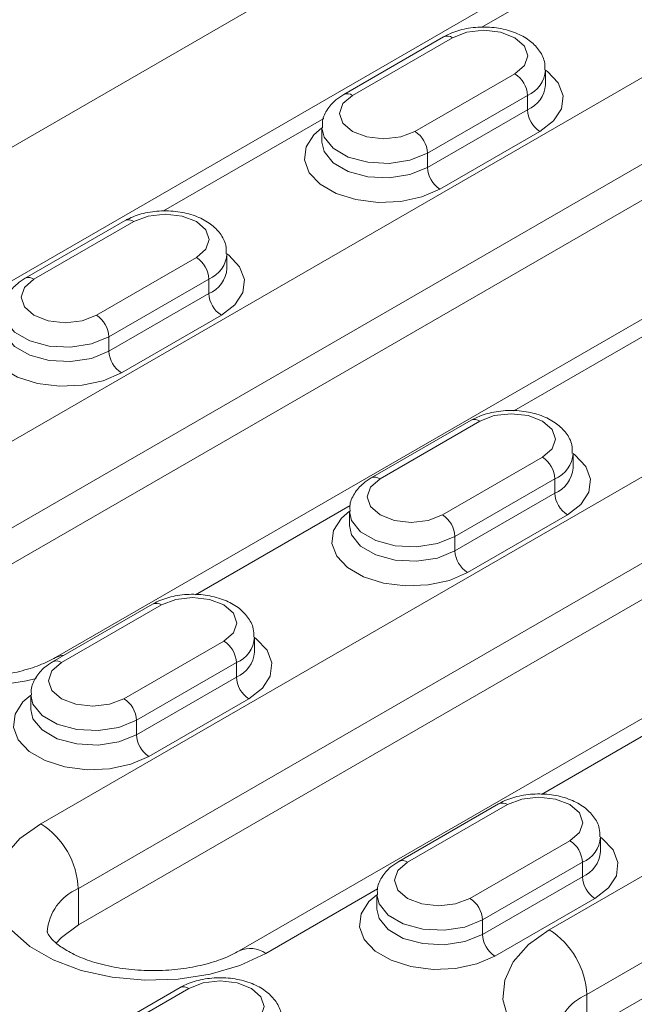
# Model space of a CAD drawing. Units: millimetres. Extents: x -8862 to -2685, y -334 to 3818.
# Drawn here: x -5541 to -5506, y 2535 to 2591 of the extents above; entities that cross this region are included whole.
import ezdxf

# ---------------------------------------------------------------- set-up
doc = ezdxf.new("R2010")
doc.units = ezdxf.units.MM
doc.layers.get('0').update_dxf_attribs({"lineweight": 18})
doc.layers.add('DUENN-18', color=253, linetype='Continuous', lineweight=0)

msp = doc.modelspace()

# ---------------------------------------------------------------- linework, layer by layer
at = {"color": 7, "linetype": 'Continuous', "lineweight": 18}
for p, q in [((-5724.214, 2478.537), (-5513.496, 2600.182)), ((-5512.167, 2593.391), (-5568.029, 2561.143)), ((-5517.143, 2590.21), (-5522.799, 2586.945)), ((-5511.375, 2587.507), (-5511.375, 2588.324)), ((-5524.032, 2585.058), (-5524.032, 2584.241)), ((-5548.215, 2556.544), (-5501.546, 2583.485)), ((-5492.439, 2582.002), (-5539.108, 2555.06)), ((-5535.174, 2579.801), (-5540.831, 2576.535)), ((-5529.406, 2577.098), (-5529.406, 2577.914)), ((-5481.959, 2572.178), (-5537.82, 2539.93)), ((-5472.852, 2570.695), (-5528.714, 2538.447)), ((-5515.587, 2568.494), (-5521.244, 2565.228)), ((-5509.819, 2565.791), (-5509.819, 2566.607)), ((-5522.476, 2563.342), (-5522.476, 2562.525)), ((-5509.041, 2533.929), (-5462.372, 2560.871)), ((-5533.618, 2558.085), (-5539.275, 2554.819)), ((-5527.85, 2555.381), (-5527.85, 2556.198)), ((-5540.507, 2552.932), (-5540.507, 2552.116)), ((-5514.031, 2546.777), (-5519.688, 2543.512)), ((-5508.264, 2544.074), (-5508.264, 2544.891)), ((-5520.92, 2541.625), (-5520.92, 2540.809)), ((-5532.062, 2536.368), (-5537.719, 2533.102))]:
    msp.add_line(p, q, dxfattribs=at)
at = {"color": 7, "linetype": 'Continuous', "lineweight": 18, "flags": 128}
msp.add_lwpolyline([(-5537.82, 2539.93), (-5538.774, 2539.213), (-5539.066, 2538.881)], dxfattribs=at)
at = {"color": 7, "linetype": 'Continuous', "lineweight": 18}
for points, knots in [([(-5511.416, 2588.331), (-5511.413, 2588.495), (-5511.406, 2588.907), (-5511.742, 2589.503), (-5512.294, 2590.053), (-5513.066, 2590.472), (-5514.02, 2590.733), (-5515.079, 2590.798), (-5516.11, 2590.655), (-5516.781, 2590.411), (-5517.095, 2590.237), (-5517.143, 2590.21)], [0, 0, 0, 0, 0.075705, 0.190318, 0.306176, 0.432711, 0.568476, 0.705531, 0.843556, 0.976116, 1, 1, 1, 1]), ([(-5522.799, 2586.945), (-5522.95, 2586.848), (-5523.333, 2586.602), (-5523.77, 2586.079), (-5524.039, 2585.5), (-5524.002, 2585.154), (-5523.991, 2585.051)], [0, 0, 0, 0, 0.218503, 0.55398, 0.86791, 1, 1, 1, 1]), ([(-5529.447, 2577.922), (-5529.444, 2578.085), (-5529.438, 2578.497), (-5529.773, 2579.094), (-5530.325, 2579.643), (-5531.097, 2580.063), (-5532.051, 2580.324), (-5533.11, 2580.389), (-5534.141, 2580.245), (-5534.813, 2580.002), (-5535.126, 2579.828), (-5535.174, 2579.801)], [0, 0, 0, 0, 0.075705, 0.190318, 0.306176, 0.432711, 0.568476, 0.705531, 0.843556, 0.976116, 1, 1, 1, 1]), ([(-5540.831, 2576.535), (-5540.982, 2576.438), (-5541.365, 2576.193), (-5541.801, 2575.67), (-5542.07, 2575.091), (-5542.033, 2574.744), (-5542.022, 2574.642)], [0, 0, 0, 0, 0.218503, 0.55398, 0.86791, 1, 1, 1, 1]), ([(-5509.86, 2566.614), (-5509.857, 2566.778), (-5509.851, 2567.19), (-5510.186, 2567.787), (-5510.738, 2568.336), (-5511.51, 2568.755), (-5512.464, 2569.017), (-5513.523, 2569.082), (-5514.554, 2568.938), (-5515.226, 2568.695), (-5515.539, 2568.52), (-5515.587, 2568.494)], [0, 0, 0, 0, 0.075705, 0.190319, 0.306176, 0.432712, 0.568475, 0.705531, 0.843556, 0.976116, 1, 1, 1, 1]), ([(-5521.244, 2565.228), (-5521.395, 2565.131), (-5521.778, 2564.886), (-5522.214, 2564.363), (-5522.483, 2563.784), (-5522.446, 2563.437), (-5522.435, 2563.334)], [0, 0, 0, 0, 0.218503, 0.55398, 0.86791, 1, 1, 1, 1]), ([(-5527.891, 2556.205), (-5527.889, 2556.369), (-5527.882, 2556.781), (-5528.217, 2557.378), (-5528.77, 2557.927), (-5529.541, 2558.346), (-5530.495, 2558.607), (-5531.555, 2558.673), (-5532.586, 2558.529), (-5533.257, 2558.286), (-5533.57, 2558.111), (-5533.618, 2558.085)], [0, 0, 0, 0, 0.0757046, 0.1903186, 0.3061761, 0.4327118, 0.5684747, 0.7055311, 0.8435557, 0.9761183, 1, 1, 1, 1]), ([(-5539.108, 2555.06), (-5539.25, 2554.983), (-5539.664, 2554.758), (-5540.537, 2554.419), (-5541.747, 2554.117), (-5543.093, 2553.945), (-5544.497, 2553.925), (-5545.877, 2554.061), (-5547.151, 2554.34), (-5548.24, 2554.731), (-5549.084, 2555.184), (-5549.645, 2555.63), (-5549.921, 2555.978), (-5549.976, 2556.135), (-5549.973, 2556.132), (-5549.971, 2556.131)], [0, 0, 0, 0, 0.041264, 0.120283, 0.200977, 0.283284, 0.366555, 0.450047, 0.532797, 0.614086, 0.693447, 0.771036, 0.848453, 0.928486, 1, 1, 1, 1]), ([(-5539.275, 2554.819), (-5539.426, 2554.722), (-5539.809, 2554.476), (-5540.245, 2553.953), (-5540.515, 2553.375), (-5540.477, 2553.028), (-5540.466, 2552.925)], [0, 0, 0, 0, 0.218503, 0.55398, 0.86791, 1, 1, 1, 1]), ([(-5508.305, 2544.898), (-5508.302, 2545.062), (-5508.295, 2545.474), (-5508.63, 2546.07), (-5509.183, 2546.62), (-5509.954, 2547.039), (-5510.908, 2547.3), (-5511.968, 2547.365), (-5512.999, 2547.222), (-5513.67, 2546.978), (-5513.983, 2546.804), (-5514.031, 2546.777)], [0, 0, 0, 0, 0.075705, 0.190318, 0.306176, 0.432711, 0.568476, 0.705531, 0.843556, 0.976118, 1, 1, 1, 1]), ([(-5519.688, 2543.512), (-5519.839, 2543.415), (-5520.222, 2543.169), (-5520.658, 2542.646), (-5520.928, 2542.067), (-5520.89, 2541.721), (-5520.879, 2541.618)], [0, 0, 0, 0, 0.218503, 0.55398, 0.86791, 1, 1, 1, 1]), ([(-5528.714, 2538.447), (-5528.856, 2538.369), (-5529.27, 2538.144), (-5530.143, 2537.805), (-5531.353, 2537.503), (-5532.698, 2537.332), (-5534.102, 2537.311), (-5535.483, 2537.447), (-5536.756, 2537.726), (-5537.846, 2538.117), (-5538.69, 2538.57), (-5539.25, 2539.016), (-5539.526, 2539.364), (-5539.581, 2539.521), (-5539.578, 2539.518), (-5539.577, 2539.517)], [0, 0, 0, 0, 0.041264, 0.120283, 0.200977, 0.283283, 0.366555, 0.450047, 0.532797, 0.614086, 0.693447, 0.771035, 0.848453, 0.928486, 1, 1, 1, 1]), ([(-5526.336, 2534.489), (-5526.333, 2534.653), (-5526.326, 2535.065), (-5526.662, 2535.661), (-5527.214, 2536.21), (-5527.986, 2536.63), (-5528.939, 2536.891), (-5529.999, 2536.956), (-5531.03, 2536.812), (-5531.701, 2536.569), (-5532.015, 2536.395), (-5532.062, 2536.368)], [0, 0, 0, 0, 0.075705, 0.190319, 0.306176, 0.432712, 0.568476, 0.705532, 0.843554, 0.976118, 1, 1, 1, 1])]:
    msp.add_open_spline(points, degree=3, knots=knots, dxfattribs=at)
at = {"layer": 'DUENN-18', "linetype": 'Continuous', "lineweight": 0}
for p, q in [((-5510.668, 2593.242), (-5514.973, 2590.757)), ((-5516.643, 2590.161), (-5522.299, 2586.895)), ((-5550.336, 2562.26), (-5503.667, 2589.201)), ((-5518.764, 2584.854), (-5513.107, 2588.12)), ((-5512.4, 2586.895), (-5518.057, 2583.629)), ((-5512.4, 2586.895), (-5512.4, 2586.078)), ((-5518.057, 2582.813), (-5512.4, 2586.078)), ((-5501.546, 2585.527), (-5548.215, 2558.585)), ((-5523.92, 2585.592), (-5533.004, 2580.348)), ((-5511.693, 2584.854), (-5517.35, 2581.588)), ((-5518.057, 2583.629), (-5518.057, 2582.813)), ((-5534.674, 2579.751), (-5540.331, 2576.486)), ((-5539.942, 2545.646), (-5484.08, 2577.894)), ((-5536.795, 2574.445), (-5531.138, 2577.71)), ((-5530.431, 2576.486), (-5536.088, 2573.22)), ((-5530.431, 2576.486), (-5530.431, 2575.669)), ((-5536.088, 2572.404), (-5530.431, 2575.669)), ((-5481.959, 2574.22), (-5537.82, 2541.971)), ((-5529.724, 2574.444), (-5535.381, 2571.179)), ((-5504.41, 2574.077), (-5513.161, 2569.025)), ((-5536.088, 2573.22), (-5536.088, 2572.404)), ((-5515.087, 2568.444), (-5520.744, 2565.179)), ((-5517.208, 2563.138), (-5511.551, 2566.403)), ((-5511.162, 2539.645), (-5464.493, 2566.587)), ((-5510.844, 2565.178), (-5516.501, 2561.913)), ((-5510.844, 2565.178), (-5510.844, 2564.362)), ((-5516.501, 2561.096), (-5510.844, 2564.362)), ((-5522.442, 2563.667), (-5531.193, 2558.616)), ((-5510.137, 2563.137), (-5515.794, 2559.872)), ((-5462.372, 2562.912), (-5509.041, 2535.971)), ((-5516.501, 2561.913), (-5516.501, 2561.096)), ((-5533.118, 2558.035), (-5538.775, 2554.769)), ((-5535.239, 2552.728), (-5529.583, 2555.994)), ((-5528.876, 2554.769), (-5534.532, 2551.504)), ((-5528.876, 2554.769), (-5528.876, 2553.953)), ((-5534.532, 2550.687), (-5528.876, 2553.953)), ((-5528.168, 2552.728), (-5533.825, 2549.462)), ((-5502.855, 2552.36), (-5511.606, 2547.308)), ((-5534.532, 2551.504), (-5534.532, 2550.687)), ((-5513.531, 2546.728), (-5519.188, 2543.462)), ((-5515.653, 2541.421), (-5509.996, 2544.687)), ((-5509.289, 2543.462), (-5514.946, 2540.196)), ((-5509.289, 2543.462), (-5509.289, 2542.645)), ((-5514.946, 2539.38), (-5509.289, 2542.645)), ((-5537.82, 2541.971), (-5537.82, 2539.93)), ((-5520.886, 2541.951), (-5527.214, 2538.298)), ((-5508.582, 2541.421), (-5514.238, 2538.155)), ((-5514.946, 2540.196), (-5514.946, 2539.38)), ((-5531.563, 2536.319), (-5537.219, 2533.053)), ((-5509.041, 2535.971), (-5509.041, 2533.929))]:
    msp.add_line(p, q, dxfattribs=at)
at = {"layer": 'DUENN-18', "linetype": 'Continuous', "lineweight": 0, "flags": 128}
for points in [[(-5513.107, 2588.12), (-5512.565, 2588.588), (-5512.375, 2589.14), (-5512.565, 2589.692), (-5513.107, 2590.161), (-5513.918, 2590.474), (-5514.875, 2590.583), (-5515.832, 2590.474), (-5516.643, 2590.161)], [(-5511.375, 2588.323), (-5511.272, 2588.247), (-5510.659, 2587.598), (-5510.386, 2586.876), (-5510.478, 2586.138), (-5510.925, 2585.446), (-5511.693, 2584.854)], [(-5522.299, 2586.895), (-5522.841, 2586.427), (-5523.032, 2585.875), (-5522.841, 2585.322), (-5522.299, 2584.854), (-5521.488, 2584.541), (-5520.532, 2584.431), (-5519.575, 2584.541), (-5518.764, 2584.854)], [(-5517.35, 2581.588), (-5518.375, 2581.145), (-5519.575, 2580.887), (-5520.853, 2580.834), (-5522.104, 2580.991), (-5523.228, 2581.345), (-5524.134, 2581.868), (-5524.748, 2582.517), (-5525.02, 2583.24), (-5524.929, 2583.977), (-5524.481, 2584.67), (-5524.032, 2585.058)], [(-5518.057, 2583.629), (-5519.052, 2583.227), (-5520.227, 2583.045), (-5521.438, 2583.106), (-5522.539, 2583.403), (-5523.399, 2583.899), (-5523.912, 2584.535), (-5524.032, 2585.05)], [(-5524.032, 2584.25), (-5523.912, 2583.719), (-5523.399, 2583.083), (-5522.539, 2582.586), (-5521.438, 2582.29), (-5520.227, 2582.229), (-5519.052, 2582.41), (-5518.057, 2582.813)], [(-5531.138, 2577.71), (-5530.596, 2578.179), (-5530.406, 2578.731), (-5530.596, 2579.283), (-5531.138, 2579.751), (-5531.949, 2580.064), (-5532.906, 2580.174), (-5533.863, 2580.064), (-5534.674, 2579.751)], [(-5529.406, 2577.914), (-5529.304, 2577.838), (-5528.69, 2577.189), (-5528.418, 2576.467), (-5528.509, 2575.729), (-5528.956, 2575.036), (-5529.724, 2574.444)], [(-5540.331, 2576.486), (-5540.873, 2576.018), (-5541.063, 2575.465), (-5540.873, 2574.913), (-5540.331, 2574.445), (-5539.52, 2574.132), (-5538.563, 2574.022), (-5537.606, 2574.132), (-5536.795, 2574.445)], [(-5535.381, 2571.179), (-5536.406, 2570.736), (-5537.606, 2570.477), (-5538.884, 2570.425), (-5540.135, 2570.582), (-5541.26, 2570.936), (-5542.165, 2571.459), (-5542.779, 2572.108), (-5543.051, 2572.83), (-5542.96, 2573.568), (-5542.512, 2574.261), (-5542.063, 2574.649)], [(-5536.088, 2573.22), (-5537.084, 2572.818), (-5538.258, 2572.636), (-5539.469, 2572.697), (-5540.57, 2572.994), (-5541.43, 2573.49), (-5541.944, 2574.126), (-5542.063, 2574.641)], [(-5542.063, 2573.841), (-5541.944, 2573.309), (-5541.43, 2572.673), (-5540.57, 2572.177), (-5539.469, 2571.881), (-5538.258, 2571.819), (-5537.084, 2572.001), (-5536.088, 2572.404)], [(-5511.551, 2566.403), (-5511.009, 2566.871), (-5510.819, 2567.424), (-5511.009, 2567.976), (-5511.551, 2568.444), (-5512.362, 2568.757), (-5513.319, 2568.867), (-5514.276, 2568.757), (-5515.087, 2568.444)], [(-5509.819, 2566.607), (-5509.717, 2566.531), (-5509.103, 2565.882), (-5508.831, 2565.159), (-5508.922, 2564.422), (-5509.37, 2563.729), (-5510.137, 2563.137)], [(-5520.744, 2565.179), (-5521.286, 2564.71), (-5521.476, 2564.158), (-5521.286, 2563.606), (-5520.744, 2563.138), (-5519.933, 2562.825), (-5518.976, 2562.715), (-5518.019, 2562.825), (-5517.208, 2563.138)], [(-5515.794, 2559.872), (-5516.819, 2559.428), (-5518.019, 2559.17), (-5519.297, 2559.117), (-5520.549, 2559.274), (-5521.673, 2559.629), (-5522.578, 2560.152), (-5523.192, 2560.801), (-5523.465, 2561.523), (-5523.373, 2562.261), (-5522.926, 2562.953), (-5522.476, 2563.341)], [(-5516.501, 2561.913), (-5517.497, 2561.51), (-5518.671, 2561.329), (-5519.882, 2561.39), (-5520.984, 2561.686), (-5521.843, 2562.183), (-5522.357, 2562.819), (-5522.476, 2563.334)], [(-5540.2, 2553.868), (-5540.747, 2553.735), (-5542.564, 2553.454), (-5544.443, 2553.397), (-5546.302, 2553.567), (-5548.058, 2553.956), (-5549.636, 2554.548), (-5550.967, 2555.316), (-5551.991, 2556.227), (-5552.666, 2557.241), (-5552.96, 2558.314), (-5552.861, 2559.398), (-5552.374, 2560.448), (-5551.52, 2561.415), (-5550.336, 2562.26)], [(-5522.476, 2562.534), (-5522.357, 2562.002), (-5521.843, 2561.366), (-5520.984, 2560.87), (-5519.882, 2560.573), (-5518.671, 2560.512), (-5517.497, 2560.694), (-5516.501, 2561.096)], [(-5529.583, 2555.994), (-5529.041, 2556.462), (-5528.85, 2557.015), (-5529.041, 2557.567), (-5529.583, 2558.035), (-5530.394, 2558.348), (-5531.35, 2558.458), (-5532.307, 2558.348), (-5533.118, 2558.035)], [(-5527.85, 2556.198), (-5527.748, 2556.122), (-5527.134, 2555.473), (-5526.862, 2554.75), (-5526.953, 2554.013), (-5527.401, 2553.32), (-5528.168, 2552.728)], [(-5539.098, 2555.066), (-5538.787, 2555.179), (-5538.616, 2555.2)], [(-5538.775, 2554.769), (-5539.317, 2554.301), (-5539.507, 2553.749), (-5539.317, 2553.197), (-5538.775, 2552.728), (-5537.964, 2552.416), (-5537.007, 2552.306), (-5536.051, 2552.416), (-5535.239, 2552.728)], [(-5533.825, 2549.462), (-5534.851, 2549.019), (-5536.051, 2548.761), (-5537.328, 2548.708), (-5538.58, 2548.865), (-5539.704, 2549.22), (-5540.61, 2549.742), (-5541.224, 2550.391), (-5541.496, 2551.114), (-5541.404, 2551.851), (-5540.957, 2552.544), (-5540.507, 2552.932)], [(-5534.532, 2551.504), (-5535.528, 2551.101), (-5536.702, 2550.92), (-5537.913, 2550.981), (-5539.015, 2551.277), (-5539.874, 2551.773), (-5540.388, 2552.409), (-5540.507, 2552.925)], [(-5540.507, 2552.125), (-5540.388, 2551.593), (-5539.874, 2550.957), (-5539.015, 2550.461), (-5537.913, 2550.164), (-5536.702, 2550.103), (-5535.528, 2550.285), (-5534.532, 2550.687)], [(-5509.996, 2544.687), (-5509.454, 2545.155), (-5509.264, 2545.707), (-5509.454, 2546.26), (-5509.996, 2546.728), (-5510.807, 2547.041), (-5511.764, 2547.151), (-5512.72, 2547.041), (-5513.531, 2546.728)], [(-5527.214, 2538.298), (-5528.676, 2537.614), (-5530.352, 2537.121), (-5532.17, 2536.84), (-5534.049, 2536.783), (-5535.907, 2536.953), (-5537.664, 2537.343), (-5539.242, 2537.934), (-5540.572, 2538.702), (-5541.597, 2539.613), (-5542.271, 2540.627), (-5542.565, 2541.7), (-5542.467, 2542.785), (-5541.98, 2543.834), (-5541.126, 2544.802), (-5539.942, 2545.646)], [(-5508.264, 2544.89), (-5508.161, 2544.814), (-5507.547, 2544.165), (-5507.275, 2543.443), (-5507.366, 2542.705), (-5507.814, 2542.013), (-5508.582, 2541.421)], [(-5519.188, 2543.462), (-5519.73, 2542.994), (-5519.92, 2542.442), (-5519.73, 2541.889), (-5519.188, 2541.421), (-5518.377, 2541.108), (-5517.42, 2540.998), (-5516.464, 2541.108), (-5515.653, 2541.421)], [(-5514.238, 2538.155), (-5515.264, 2537.712), (-5516.464, 2537.454), (-5517.741, 2537.401), (-5518.993, 2537.558), (-5520.117, 2537.912), (-5521.023, 2538.435), (-5521.637, 2539.084), (-5521.909, 2539.807), (-5521.818, 2540.544), (-5521.37, 2541.237), (-5520.92, 2541.625)], [(-5514.946, 2540.196), (-5515.941, 2539.794), (-5517.115, 2539.612), (-5518.326, 2539.673), (-5519.428, 2539.97), (-5520.287, 2540.466), (-5520.801, 2541.102), (-5520.92, 2541.617)], [(-5520.92, 2540.817), (-5520.801, 2540.286), (-5520.287, 2539.65), (-5519.428, 2539.153), (-5518.326, 2538.857), (-5517.115, 2538.796), (-5515.941, 2538.977), (-5514.946, 2539.38)], [(-5501.026, 2531.254), (-5501.573, 2531.121), (-5503.391, 2530.84), (-5505.27, 2530.783), (-5507.128, 2530.953), (-5508.884, 2531.342), (-5510.462, 2531.933), (-5511.793, 2532.702), (-5512.818, 2533.612), (-5513.492, 2534.626), (-5513.786, 2535.699), (-5513.688, 2536.784), (-5513.201, 2537.833), (-5512.347, 2538.801), (-5511.162, 2539.645)], [(-5528.027, 2534.278), (-5527.485, 2534.746), (-5527.295, 2535.298), (-5527.485, 2535.85), (-5528.027, 2536.319), (-5528.838, 2536.631), (-5529.795, 2536.741), (-5530.751, 2536.631), (-5531.563, 2536.319)]]:
    msp.add_lwpolyline(points, dxfattribs=at)
at = {"layer": 'DUENN-18', "linetype": 'Continuous', "lineweight": 0}
for centre, radius, start, end in [((-5516.935, 2589.752), 0.503, 54.3812, 114.3086), ((-5513.935, 2586.825), 1.537, 2.6053, 57.3948), ((-5513.035, 2588.432), 1.663, 292.4424, 356.5318), ((-5513.039, 2587.62), 1.668, 292.5168, 355.8255), ((-5522.591, 2586.499), 0.492, 53.6238, 115.0823), ((-5510.865, 2586.148), 1.537, 182.6053, 237.3948), ((-5519.592, 2583.559), 1.537, 2.6053, 57.3948), ((-5516.522, 2582.883), 1.537, 182.6053, 237.3948), ((-5534.967, 2579.343), 0.503, 54.3812, 114.3086), ((-5531.066, 2578.023), 1.663, 292.4424, 356.5318), ((-5531.966, 2576.416), 1.537, 2.6053, 57.3948), ((-5531.07, 2577.21), 1.668, 292.5168, 355.8255), ((-5540.622, 2576.09), 0.492, 53.6238, 115.0823), ((-5528.896, 2575.739), 1.537, 182.6053, 237.3948), ((-5537.623, 2573.15), 1.537, 2.6053, 57.3948), ((-5534.553, 2572.473), 1.537, 182.6053, 237.3948), ((-5515.38, 2568.035), 0.503, 54.3835, 114.3064), ((-5512.38, 2565.109), 1.537, 2.6061, 57.394), ((-5511.479, 2566.715), 1.663, 292.4417, 356.5332), ((-5511.483, 2565.903), 1.668, 292.5176, 355.8247), ((-5521.032, 2564.815), 0.464, 51.6068, 117.1005), ((-5509.309, 2564.432), 1.537, 182.605, 237.3946), ((-5518.036, 2561.843), 1.537, 2.6061, 57.394), ((-5514.966, 2561.166), 1.537, 182.605, 237.3946), ((-5533.411, 2557.626), 0.503, 54.3835, 114.3064), ((-5529.51, 2556.306), 1.663, 292.4417, 356.5332), ((-5530.411, 2554.699), 1.537, 2.6061, 57.394), ((-5529.514, 2555.494), 1.668, 292.5176, 355.8247), ((-5539.063, 2554.405), 0.464, 51.6068, 117.1005), ((-5527.34, 2554.023), 1.537, 182.605, 237.3946), ((-5536.068, 2551.434), 1.537, 2.6061, 57.394), ((-5532.997, 2550.757), 1.537, 182.605, 237.3946), ((-5513.824, 2546.319), 0.503, 54.3812, 114.3086), ((-5542.426, 2541.762), 4.61, 2.6054, 57.3946), ((-5510.824, 2543.392), 1.537, 2.6053, 57.3948), ((-5509.924, 2544.999), 1.663, 292.4424, 356.5318), ((-5509.928, 2544.187), 1.668, 292.5168, 355.8255), ((-5519.48, 2543.066), 0.492, 53.6238, 115.0823), ((-5507.753, 2542.715), 1.537, 182.6053, 237.3948), ((-5536.722, 2539.329), 2.862, 112.5696, 176.2901), ((-5516.481, 2540.127), 1.537, 2.6053, 57.3948), ((-5513.41, 2539.45), 1.537, 182.6053, 237.3948), ((-5513.647, 2535.761), 4.61, 2.6056, 57.3945), ((-5528.094, 2537.067), 1.513, 54.4313, 113.7508), ((-5531.855, 2535.91), 0.503, 54.3812, 114.3086), ((-5507.941, 2533.327), 2.863, 112.5901, 176.2691)]:
    msp.add_arc(centre, radius, start, end, dxfattribs=at)

doc.saveas('drawing.dxf')
